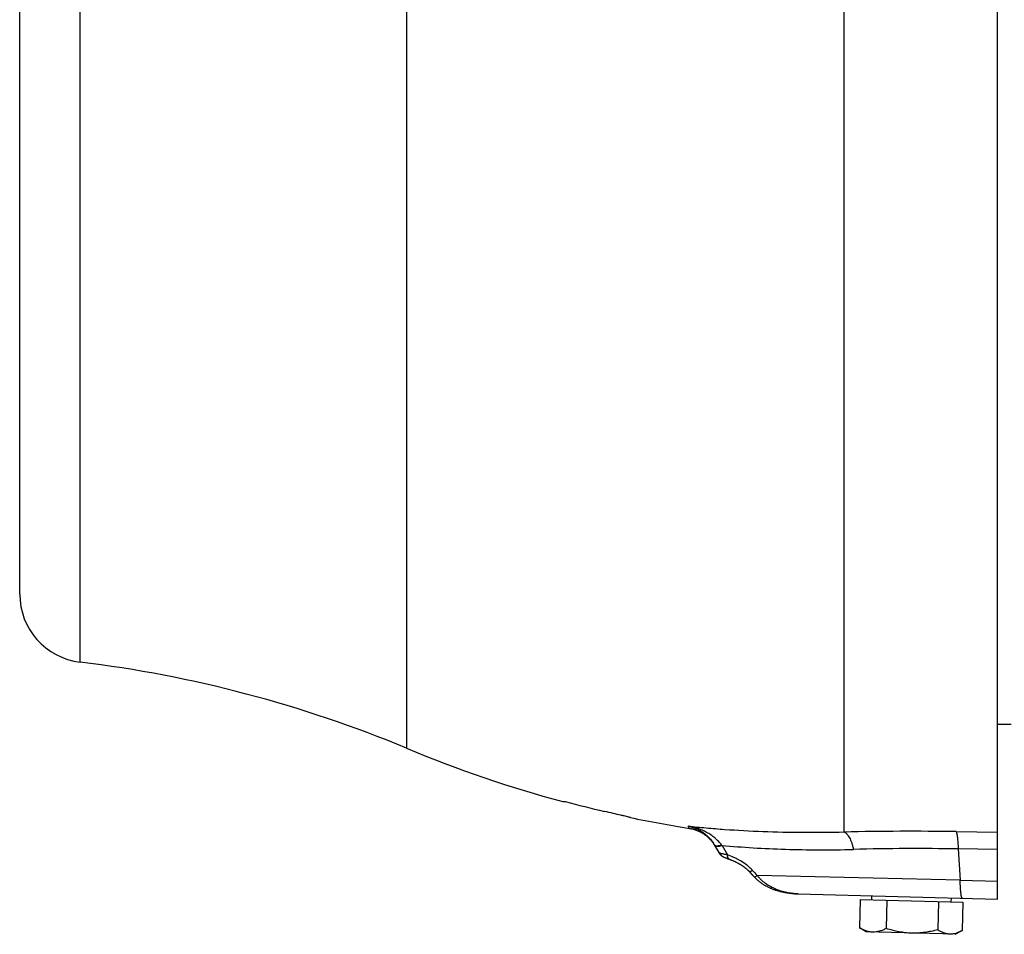
# Model space of a CAD drawing. Units: millimetres. Extents: x -1556 to 2611, y -615 to 1158.
# Drawn here: x 583 to 727, y 774 to 907 of the extents above; entities that cross this region are included whole.
import ezdxf

# ---------------------------------------------------------------- set-up
doc = ezdxf.new("R2010")
doc.units = ezdxf.units.MM
doc.header["$LTSCALE"] = 19.36
doc.layers.get('0').update_dxf_attribs({"linetype": 'CONTINUOUS'})

msp = doc.modelspace()

# ---------------------------------------------------------------- linework, layer by layer
at = {"color": 7, "linetype": 'CONTINUOUS'}
for p, q in [((725.94, 779.19), (725.94, 1099.99)), ((583.44, 823.65), (583.44, 1063.65)), ((725.94, 804.66), (727.96, 804.66)), ((662.61, 793.4), (662.96, 793.4)), ((684.67, 787.1), (685.32, 785.97)), ((684.72, 787.02), (684.75, 786.96)), ((685.32, 785.97), (685.33, 785.95)), ((685.82, 785.45), (685.83, 785.44)), ((685.83, 785.44), (685.84, 785.43)), ((685.84, 785.43), (685.85, 785.43)), ((685.85, 785.43), (685.86, 785.42)), ((685.86, 785.42), (685.87, 785.42)), ((685.87, 785.42), (685.88, 785.41)), ((685.88, 785.41), (685.89, 785.4)), ((685.89, 785.4), (685.9, 785.4)), ((685.9, 785.4), (685.91, 785.39)), ((685.91, 785.39), (685.92, 785.39)), ((685.92, 785.39), (685.93, 785.38)), ((685.93, 785.38), (685.94, 785.38)), ((685.94, 785.38), (685.95, 785.37)), ((685.95, 785.37), (685.97, 785.36)), ((685.97, 785.36), (685.99, 785.36)), ((685.99, 785.36), (686, 785.35)), ((686.03, 785.34), (686.04, 785.33)), ((686.04, 785.33), (686.06, 785.32)), ((686.06, 785.32), (686.08, 785.31)), ((686.08, 785.31), (686.1, 785.3)), ((686.1, 785.3), (686.13, 785.29)), ((686.13, 785.29), (686.15, 785.28)), ((686.15, 785.28), (686.18, 785.26)), ((686.18, 785.26), (686.21, 785.25)), ((686.21, 785.25), (686.24, 785.24)), ((686.24, 785.24), (686.27, 785.22)), ((686.27, 785.22), (686.3, 785.21)), ((686.3, 785.21), (686.34, 785.19)), ((686.34, 785.19), (686.37, 785.18)), ((686.37, 785.18), (686.41, 785.16)), ((686.41, 785.16), (686.45, 785.14)), ((686.45, 785.14), (686.5, 785.13)), ((686.5, 785.13), (686.54, 785.11)), ((686.54, 785.11), (686.59, 785.09)), ((686.59, 785.09), (686.64, 785.07)), ((686.71, 785.04), (686.74, 785.03)), ((686.74, 785.03), (686.78, 785.02)), ((686.78, 785.02), (686.82, 785)), ((686.82, 785), (686.86, 784.99)), ((689.83, 783.16), (690.31, 782.63)), ((689.91, 783.07), (690.08, 782.89)), ((690.15, 782.8), (690.54, 782.38)), ((691.92, 781.26), (692, 781.22)), ((692, 781.22), (692.08, 781.17)), ((692.32, 781.04), (692.4, 781)), ((692.4, 781), (692.48, 780.96)), ((692.48, 780.96), (692.57, 780.91)), ((692.57, 780.92), (692.66, 780.87)), ((692.66, 780.87), (692.75, 780.83)), ((692.75, 780.83), (692.84, 780.79)), ((693.32, 780.6), (693.42, 780.57)), ((693.94, 780.4), (694.05, 780.36)), ((694.98, 780.15), (695.1, 780.13)), ((695.1, 780.13), (695.23, 780.11)), ((695.23, 780.11), (695.35, 780.09)), ((695.35, 780.09), (695.38, 780.08)), ((696.92, 779.95), (696.92, 779.95)), ((696.92, 779.95), (725.94, 779.19)), ((707.63, 779.07), (707.64, 779.67)), ((719.22, 778.76), (719.24, 779.36)), ((705.92, 779.11), (705.82, 774.99)), ((705.92, 779.11), (720.92, 778.72)), ((709.84, 779.01), (709.74, 774.89)), ((717.34, 778.81), (717.24, 774.69)), ((720.92, 778.72), (720.82, 774.6)), ((706.8, 774.39), (705.92, 774.93)), ((719.8, 774.05), (706.8, 774.39)), ((719.8, 774.05), (720.71, 774.54))]:
    msp.add_line(p, q, dxfattribs=at)
at = {"color": 9, "linetype": 'CONTINUOUS'}
for p, q in [((639.84, 801.16), (639.84, 1086.13)), ((592.23, 813.72), (592.23, 1073.57)), ((703.63, 788.96), (703.63, 921.41)), ((681.06, 789.49), (680.86, 789.83)), ((719.92, 789.02), (725.94, 788.93)), ((685.8, 787.01), (686.6, 785.64)), ((720.23, 786.49), (720.51, 781.92)), ((725.94, 786.41), (720.23, 786.49)), ((720.51, 781.92), (690.92, 782.64)), ((720.51, 781.92), (725.94, 781.78))]:
    msp.add_line(p, q, dxfattribs=at)
at = {"color": 7, "linetype": 'CONTINUOUS'}
for points in [[(681.06, 789.49), (681.11, 789.48), (681.18, 789.47), (681.25, 789.46), (681.32, 789.44), (681.39, 789.43), (681.45, 789.41), (681.52, 789.4), (681.59, 789.38), (681.66, 789.36), (681.73, 789.34), (681.79, 789.32), (681.86, 789.3), (681.93, 789.28), (682, 789.25), (682.06, 789.23), (682.13, 789.2), (682.19, 789.18), (682.26, 789.15), (682.33, 789.12), (682.39, 789.09), (682.45, 789.06), (682.52, 789.03), (682.58, 789), (682.64, 788.97), (682.71, 788.94), (682.77, 788.9), (682.83, 788.87), (682.89, 788.83), (682.95, 788.8), (683.01, 788.76), (683.07, 788.72), (683.13, 788.69), (683.19, 788.65), (683.24, 788.61), (683.3, 788.57), (683.36, 788.52), (683.41, 788.48), (683.47, 788.44), (683.52, 788.4), (683.58, 788.35), (683.63, 788.31), (683.68, 788.26), (683.74, 788.21), (683.79, 788.16), (683.84, 788.12), (683.89, 788.07), (683.94, 788.02), (683.99, 787.97), (684.04, 787.92), (684.09, 787.86), (684.13, 787.81), (684.18, 787.76), (684.23, 787.7), (684.27, 787.65), (684.32, 787.59), (684.36, 787.54), (684.4, 787.48), (684.45, 787.43), (684.49, 787.37), (684.53, 787.31), (684.57, 787.25), (684.61, 787.19), (684.64, 787.13)], [(684.64, 787.13), (684.68, 787.08), (684.72, 787.02)], [(685.33, 785.95), (685.34, 785.94), (685.35, 785.92), (685.36, 785.91), (685.37, 785.9), (685.37, 785.89), (685.38, 785.87), (685.39, 785.86), (685.4, 785.85), (685.41, 785.84), (685.42, 785.82), (685.43, 785.81), (685.43, 785.8), (685.44, 785.79), (685.45, 785.78), (685.46, 785.77), (685.47, 785.76), (685.48, 785.75), (685.49, 785.74), (685.5, 785.73), (685.5, 785.72), (685.51, 785.71), (685.52, 785.7), (685.53, 785.69), (685.54, 785.68), (685.55, 785.67), (685.56, 785.66), (685.57, 785.65), (685.57, 785.64), (685.58, 785.64), (685.59, 785.63), (685.6, 785.62), (685.61, 785.61), (685.62, 785.6), (685.62, 785.6), (685.63, 785.59), (685.64, 785.58), (685.65, 785.58), (685.66, 785.57), (685.66, 785.56), (685.67, 785.56), (685.68, 785.55), (685.69, 785.54), (685.7, 785.54), (685.7, 785.53), (685.71, 785.53), (685.72, 785.52), (685.72, 785.51), (685.73, 785.51), (685.74, 785.5), (685.75, 785.5), (685.75, 785.49), (685.76, 785.49), (685.77, 785.48), (685.77, 785.48), (685.78, 785.48), (685.79, 785.47), (685.79, 785.47), (685.8, 785.46), (685.81, 785.46), (685.81, 785.45), (685.82, 785.45)], [(686, 785.35), (686.01, 785.34), (686.03, 785.34)], [(686.64, 785.07), (686.65, 785.06), (686.71, 785.04)], [(686.86, 784.99), (686.94, 784.96), (687, 784.94), (687.06, 784.92), (687.12, 784.89), (687.19, 784.87), (687.25, 784.84), (687.32, 784.81), (687.38, 784.79), (687.45, 784.76), (687.51, 784.73), (687.58, 784.7), (687.65, 784.67), (687.71, 784.64), (687.78, 784.6), (687.84, 784.57), (687.9, 784.54), (687.96, 784.51), (688.02, 784.48), (688.08, 784.45), (688.14, 784.41), (688.2, 784.38), (688.26, 784.35), (688.32, 784.32), (688.37, 784.28), (688.43, 784.25), (688.48, 784.22), (688.53, 784.19), (688.59, 784.15), (688.64, 784.12), (688.69, 784.09), (688.74, 784.06), (688.79, 784.02), (688.84, 783.99), (688.88, 783.96), (688.93, 783.93), (688.97, 783.9), (689.02, 783.87), (689.06, 783.84), (689.1, 783.8), (689.14, 783.77), (689.18, 783.74), (689.22, 783.71), (689.26, 783.68), (689.3, 783.65), (689.33, 783.62), (689.37, 783.59), (689.4, 783.56), (689.44, 783.54), (689.47, 783.51), (689.5, 783.48), (689.54, 783.45), (689.57, 783.42), (689.6, 783.39), (689.63, 783.37), (689.65, 783.34), (689.68, 783.31), (689.71, 783.29), (689.73, 783.26), (689.76, 783.24), (689.78, 783.21), (689.81, 783.19), (689.83, 783.16)], [(690.54, 782.38), (690.58, 782.34), (690.63, 782.29), (690.68, 782.24), (690.73, 782.19), (690.78, 782.13), (690.83, 782.08), (690.89, 782.03), (690.94, 781.98), (691, 781.93), (691.05, 781.88)], [(690.58, 782.34), (690.63, 782.29), (690.68, 782.24), (690.73, 782.19), (690.78, 782.13), (690.83, 782.08), (690.89, 782.03), (690.94, 781.98), (691, 781.93), (691.05, 781.88), (691.11, 781.83), (691.17, 781.79), (691.23, 781.74), (691.3, 781.69), (691.36, 781.64), (691.43, 781.59), (691.49, 781.54), (691.56, 781.5), (691.63, 781.45), (691.7, 781.4), (691.77, 781.35), (691.85, 781.31), (691.92, 781.26)], [(691.11, 781.83), (691.17, 781.79), (691.23, 781.74), (691.3, 781.69), (691.36, 781.64), (691.43, 781.59), (691.49, 781.54), (691.56, 781.5), (691.63, 781.45), (691.7, 781.4), (691.77, 781.35), (691.85, 781.31)], [(692.08, 781.17), (692.15, 781.13), (692.24, 781.09), (692.32, 781.04)], [(692.08, 781.17), (692.16, 781.13), (692.24, 781.09)], [(692.75, 780.83), (692.84, 780.79), (692.93, 780.75)], [(692.93, 780.75), (693.02, 780.71), (693.12, 780.68), (693.22, 780.64), (693.32, 780.6), (693.42, 780.57), (693.52, 780.53), (693.62, 780.49), (693.73, 780.46), (693.83, 780.43)], [(692.93, 780.75), (693.02, 780.71), (693.12, 780.68), (693.22, 780.64)], [(693.73, 780.46), (693.83, 780.43), (693.94, 780.4)], [(694.05, 780.36), (694.16, 780.33), (694.28, 780.3), (694.39, 780.28), (694.51, 780.25), (694.62, 780.22), (694.74, 780.2), (694.86, 780.17), (694.98, 780.15)], [(694.05, 780.36), (694.16, 780.33), (694.28, 780.3), (694.39, 780.28), (694.51, 780.25), (694.62, 780.22), (694.74, 780.2), (694.86, 780.17)], [(695.35, 780.09), (695.48, 780.07), (695.6, 780.05), (695.73, 780.03), (695.86, 780.02), (695.99, 780), (696.12, 779.99), (696.26, 779.98), (696.39, 779.97), (696.52, 779.96), (696.66, 779.96), (696.8, 779.95), (696.92, 779.95)]]:
    msp.add_lwpolyline(points, dxfattribs=at)
for centre, radius, start, end in [((593.44, 823.65), 10, 180, 263.0815), ((570.55, 635.03), 180, 67.3604, 83.0815), ((709.12, 967.29), 180, 247.3604, 255.024), ((709.16, 965.17), 177.88, 254.9431, 256.8426), ((709.12, 967.29), 180, 258.2391, 261.0299), ((709.11, 780.12), 6.09, 237.3228, 238.488), ((717.8, 779.9), 6.1, 298.5132, 299.6773)]:
    msp.add_arc(centre, radius, start, end, dxfattribs=at)
at = {"color": 9, "linetype": 'CONTINUOUS'}
for centre, radius, start, end in [((713.29, 330.22), 458.84, 89.172, 91.2064), ((700.67, 798.5), 18.8, 217.4703, 217.7027), ((714.43, 396.44), 390.1, 89.1483, 91.3913), ((835.59, 916.47), 197.08, 222.4697, 222.7702)]:
    msp.add_arc(centre, radius, start, end, dxfattribs=at)
at = {"color": 7, "linetype": 'CONTINUOUS'}
for points, knots in [([(672.36, 791.09), (672.3, 791.1), (672.15, 791.14), (671.87, 791.21), (671.49, 791.3), (670.84, 791.45), (669.9, 791.67), (669.1, 791.86), (668.67, 791.96)], [0, 0, 0, 0, 0.049127, 0.125865, 0.227895, 0.352263, 0.653931, 1, 1, 1, 1]), ([(672.44, 791.07), (672.44, 791.07), (672.44, 791.07), (672.44, 791.07), (672.43, 791.07), (672.43, 791.07), (672.43, 791.07), (672.43, 791.07), (672.43, 791.07), (672.42, 791.07), (672.42, 791.07), (672.41, 791.08), (672.41, 791.08), (672.39, 791.08), (672.38, 791.08), (672.37, 791.09), (672.36, 791.09)], [0, 0, 0, 0, 0.001173, 0.004244, 0.009256, 0.016217, 0.035987, 0.063559, 0.098929, 0.142091, 0.193038, 0.251761, 0.39249, 0.564186, 0.766732, 1, 1, 1, 1]), ([(707.76, 774.36), (707.68, 774.36), (707.51, 774.37), (707.18, 774.42), (706.77, 774.53), (706.28, 774.73), (705.97, 774.9), (705.82, 774.99)], [0, 0, 0, 0, 0.120493, 0.241548, 0.487096, 0.739596, 1, 1, 1, 1]), ([(709.74, 774.89), (709.58, 774.81), (709.26, 774.66), (708.76, 774.48), (708.26, 774.38), (707.93, 774.36), (707.76, 774.36)], [0, 0, 0, 0, 0.260451, 0.513, 0.758599, 1, 1, 1, 1]), ([(713.47, 774.21), (713.15, 774.22), (712.52, 774.26), (711.58, 774.41), (710.65, 774.62), (710.04, 774.79), (709.74, 774.89)], [0, 0, 0, 0, 0.249979, 0.499969, 0.749976, 1, 1, 1, 1]), ([(717.24, 774.69), (716.93, 774.61), (716.31, 774.47), (715.37, 774.31), (714.42, 774.21), (713.79, 774.2), (713.47, 774.21)], [0, 0, 0, 0, 0.250024, 0.500031, 0.750021, 1, 1, 1, 1]), ([(719.01, 774.07), (718.94, 774.07), (718.78, 774.08), (718.56, 774.12), (718.33, 774.17), (718.03, 774.27), (717.66, 774.44), (717.38, 774.6), (717.24, 774.69)], [0, 0, 0, 0, 0.119334, 0.239374, 0.360754, 0.483978, 0.737087, 1, 1, 1, 1]), ([(720.71, 774.54), (720.57, 774.47), (720.3, 774.33), (719.87, 774.17), (719.51, 774.1), (719.23, 774.07), (719.08, 774.06), (719.01, 774.07)], [0, 0, 0, 0, 0.262003, 0.514798, 0.759656, 0.880142, 1, 1, 1, 1])]:
    msp.add_open_spline(points, degree=3, knots=knots, dxfattribs=at)
at = {"color": 9, "linetype": 'CONTINUOUS'}
for points, knots in [([(680.86, 789.83), (681.74, 789.73), (683.51, 789.55), (687.14, 789.26), (691.83, 789.01), (697.65, 788.89), (701.61, 788.92), (703.63, 788.96)], [0, 0, 0, 0, 0.115668, 0.234268, 0.479038, 0.734144, 1, 1, 1, 1]), ([(685.75, 787.07), (685.6, 787.26), (685.29, 787.62), (684.75, 788.11), (684.18, 788.54), (683.56, 788.91), (682.92, 789.22), (682.03, 789.57), (681.33, 789.75), (680.86, 789.83)], [0, 0, 0, 0, 0.125798, 0.251302, 0.376556, 0.501598, 0.626454, 0.751156, 1, 1, 1, 1]), ([(680.86, 789.83), (681.05, 789.79), (681.33, 789.72), (681.69, 789.59), (682.05, 789.45), (682.49, 789.24), (682.99, 788.93), (683.47, 788.56), (683.92, 788.13), (684.32, 787.65), (684.56, 787.29), (684.67, 787.1)], [0, 0, 0, 0, 0.118933, 0.178664, 0.238636, 0.359506, 0.482083, 0.606891, 0.734452, 0.865311, 1, 1, 1, 1]), ([(703.63, 788.96), (703.7, 788.93), (703.8, 788.87), (703.93, 788.76), (704.02, 788.66), (704.12, 788.55), (704.25, 788.37), (704.4, 788.11), (704.56, 787.76), (704.71, 787.35), (704.85, 786.9), (704.92, 786.58), (704.96, 786.42)], [0, 0, 0, 0, 0.078126, 0.121504, 0.16813, 0.2182, 0.271845, 0.390091, 0.523025, 0.669833, 0.829287, 1, 1, 1, 1]), ([(719.92, 789.02), (719.93, 789), (719.95, 788.96), (719.97, 788.89), (720, 788.8), (720.02, 788.7), (720.04, 788.59), (720.08, 788.4), (720.11, 788.14), (720.15, 787.79), (720.18, 787.4), (720.21, 786.96), (720.22, 786.65), (720.23, 786.49)], [0, 0, 0, 0, 0.023998, 0.05349, 0.088522, 0.129065, 0.175054, 0.226401, 0.344757, 0.483108, 0.639721, 0.812667, 1, 1, 1, 1]), ([(684.67, 787.1), (684.67, 787.09), (684.69, 787.07), (684.72, 787.04), (684.76, 787.02), (684.82, 786.99), (684.91, 786.96), (685.04, 786.95), (685.19, 786.96), (685.36, 786.98), (685.55, 787.01), (685.68, 787.05), (685.75, 787.07)], [0, 0, 0, 0, 0.034936, 0.071043, 0.109357, 0.150718, 0.244868, 0.357025, 0.488773, 0.640257, 0.810945, 1, 1, 1, 1]), ([(684.72, 787.01), (684.72, 787), (684.73, 786.99), (684.74, 786.98), (684.75, 786.97)], [0, 0, 0, 0, 0.247834, 1, 1, 1, 1]), ([(684.75, 786.97), (684.77, 786.95), (684.8, 786.93), (684.85, 786.91), (684.91, 786.89), (685, 786.88), (685.13, 786.87), (685.27, 786.89), (685.43, 786.91), (685.61, 786.95), (685.73, 786.99), (685.8, 787.01)], [0, 0, 0, 0, 0.069264, 0.108161, 0.150596, 0.247467, 0.361981, 0.494881, 0.645947, 0.814582, 1, 1, 1, 1]), ([(685.8, 787.01), (687.3, 786.87), (690.38, 786.63), (695.09, 786.42), (699.97, 786.34), (703.28, 786.38), (704.96, 786.42)], [0, 0, 0, 0, 0.23654, 0.482719, 0.73756, 1, 1, 1, 1]), ([(686.6, 785.64), (686.51, 785.65), (686.35, 785.67), (686.11, 785.71), (685.9, 785.75), (685.72, 785.79), (685.59, 785.83), (685.5, 785.86), (685.44, 785.89), (685.4, 785.91), (685.36, 785.93), (685.34, 785.95), (685.33, 785.96), (685.32, 785.97)], [0, 0, 0, 0, 0.19329, 0.372242, 0.53418, 0.676264, 0.795741, 0.846197, 0.890154, 0.927478, 0.958089, 0.982099, 1, 1, 1, 1]), ([(686.89, 784.98), (686.87, 784.99), (686.82, 785.01), (686.77, 785.06), (686.72, 785.12), (686.67, 785.2), (686.64, 785.3), (686.62, 785.4), (686.6, 785.52), (686.6, 785.6), (686.6, 785.64)], [0, 0, 0, 0, 0.092458, 0.189396, 0.294555, 0.410455, 0.538644, 0.679808, 0.833786, 1, 1, 1, 1]), ([(690.22, 783.4), (690.1, 783.54), (689.83, 783.8), (689.26, 784.26), (688.65, 784.67), (688.03, 785.02), (687.4, 785.33), (686.92, 785.53), (686.6, 785.64)], [0, 0, 0, 0, 0.129703, 0.258944, 0.513587, 0.638473, 0.76136, 1, 1, 1, 1]), ([(689.84, 783.14), (689.85, 783.14), (689.85, 783.14), (689.85, 783.14), (689.86, 783.14), (689.87, 783.15), (689.88, 783.15), (689.89, 783.16), (689.91, 783.17), (689.93, 783.18), (689.97, 783.2), (690.01, 783.24), (690.08, 783.28), (690.15, 783.34), (690.2, 783.38), (690.22, 783.4)], [0, 0, 0, 0, 0.010523, 0.017487, 0.025993, 0.048191, 0.077811, 0.115121, 0.160151, 0.21278, 0.272853, 0.414649, 0.584108, 0.779734, 1, 1, 1, 1]), ([(690.54, 782.38), (690.54, 782.38), (690.54, 782.38), (690.55, 782.38), (690.55, 782.38), (690.56, 782.38), (690.58, 782.39), (690.59, 782.39), (690.61, 782.4), (690.63, 782.42), (690.66, 782.44), (690.71, 782.47), (690.77, 782.52), (690.85, 782.58), (690.9, 782.62), (690.92, 782.64)], [0, 0, 0, 0, 0.010515, 0.017477, 0.025982, 0.048184, 0.07781, 0.115128, 0.160177, 0.21283, 0.272932, 0.414779, 0.584261, 0.779852, 1, 1, 1, 1]), ([(696.92, 779.95), (696.64, 779.95), (696.08, 779.99), (695.24, 780.12), (694.42, 780.32), (693.62, 780.61), (692.85, 780.98), (692.13, 781.43), (691.59, 781.89), (691.19, 782.3), (691.01, 782.52), (690.92, 782.64)], [0, 0, 0, 0, 0.124214, 0.248505, 0.372932, 0.497569, 0.622493, 0.747794, 0.873568, 0.936706, 1, 1, 1, 1]), ([(720.84, 779.32), (720.82, 779.32), (720.79, 779.35), (720.77, 779.39), (720.75, 779.42), (720.74, 779.46), (720.72, 779.5), (720.71, 779.55), (720.69, 779.62), (720.67, 779.73), (720.65, 779.87), (720.63, 780.03), (720.6, 780.21), (720.59, 780.4), (720.57, 780.62), (720.55, 780.94), (720.52, 781.37), (720.51, 781.73), (720.51, 781.92)], [0, 0, 0, 0, 0.028301, 0.039243, 0.051975, 0.066557, 0.083025, 0.101399, 0.121678, 0.167907, 0.2216, 0.282602, 0.350721, 0.425672, 0.507142, 0.594814, 0.787339, 1, 1, 1, 1])]:
    msp.add_open_spline(points, degree=3, knots=knots, dxfattribs=at)

doc.saveas('drawing.dxf')
